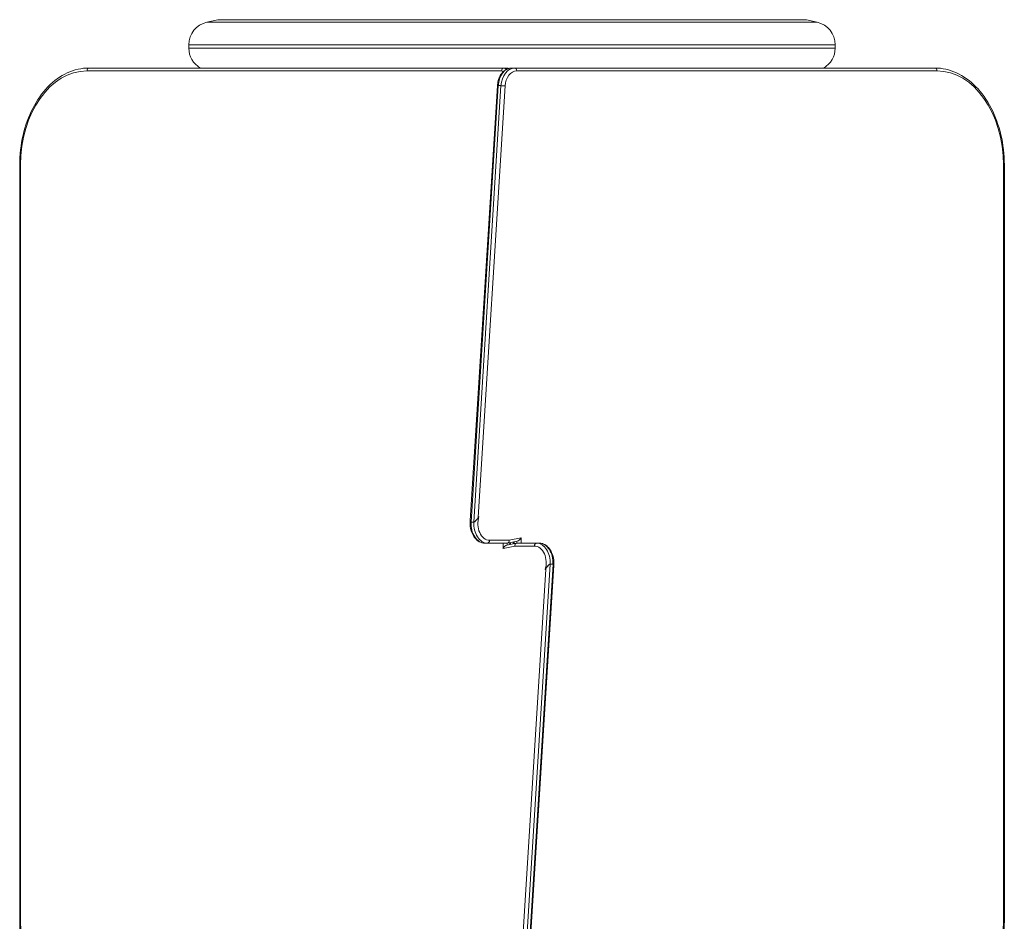
# Model space of a CAD drawing. Units: millimetres. Extents: x 1460 to 13860, y 464 to 11944.
# Drawn here: x 5552 to 6568, y 3474 to 4404 of the extents above; entities that cross this region are included whole.
import ezdxf

# ---------------------------------------------------------------- set-up
doc = ezdxf.new("R2010")
doc.units = ezdxf.units.MM

msp = doc.modelspace()

# ---------------------------------------------------------------- linework, layer by layer
at = {"color": 0, "linetype": 'Continuous', "lineweight": 0}
for p, q in [((5756.3, 4403.6), (5745.1, 4401.1)), ((6374.8, 4401.1), (5745.1, 4401.1)), ((6363.7, 4403.6), (5756.3, 4403.6)), ((6363.7, 4403.6), (6374.8, 4401.1)), ((6393.4, 4377.8), (5726.6, 4377.8)), ((5726.6, 4374.4), (5726.6, 4377.8)), ((6393.4, 4374.4), (5726.6, 4374.4)), ((6393.4, 4374.4), (6393.4, 4377.8)), ((5621.5, 4350.8), (6049.3, 4350.8)), ((5623.6, 4353.8), (6051.4, 4353.8)), ((6051.4, 4353.8), (6054.2, 4353.8)), ((6062.7, 4353.8), (6059.9, 4353.8)), ((6062.7, 4353.8), (6496.4, 4353.8)), ((6064.8, 4350.8), (6498.5, 4350.8)), ((6016.9, 3887), (6044.9, 4335.5)), ((6017.7, 3885.6), (6045.8, 4335.6)), ((6048.6, 4335.6), (6020.5, 3885.6)), ((6025.1, 3890.6), (6052.8, 4335.3)), ((6048.6, 4335.6), (6045.8, 4335.6)), ((5552, 3473.8), (5552, 4253.8)), ((5552.9, 3473.8), (5552.9, 4253.8)), ((6567.1, 4253.8), (6568, 4253.8)), ((6567.1, 4253.8), (6567.1, 3473.8)), ((6568, 4253.8), (6568, 3473.8)), ((6020.5, 3885.6), (6017.7, 3885.6)), ((6021.6, 3886), (6021.6, 3886)), ((6025.8, 3891.2), (6025.1, 3890.6)), ((6034.7, 3863.8), (6031.9, 3863.8)), ((6034.7, 3863.8), (6055.1, 3863.8)), ((6057.1, 3866.8), (6036.8, 3866.8)), ((6050.7, 3863.8), (6050.7, 3858.4)), ((6050.7, 3858.4), (6062.9, 3860.8)), ((6054.6, 3861.8), (6064.5, 3863.8)), ((6054.9, 3861.8), (6054.9, 3863.8)), ((6065.4, 3865.9), (6055.4, 3863.8)), ((6069.3, 3869.3), (6057.1, 3866.8)), ((6057.8, 3864.3), (6057.8, 3862.4)), ((6058.6, 3864.5), (6058.6, 3862.6)), ((6061.3, 3863.1), (6061.3, 3865)), ((6062.2, 3863.3), (6062.2, 3865.2)), ((6062.9, 3860.8), (6083.2, 3860.8)), ((6085.3, 3863.8), (6064.8, 3863.8)), ((6065, 3865.8), (6065, 3863.8)), ((6069.3, 3863.8), (6069.3, 3869.3)), ((6085.3, 3863.8), (6088.1, 3863.8)), ((6071.4, 3392.1), (6099.4, 3842.1)), ((6102.3, 3842.1), (6074.2, 3392.1)), ((6103, 3840.6), (6075.1, 3392.1)), ((6098.4, 3841.6), (6098.4, 3841.6)), ((6099.4, 3842.1), (6102.3, 3842.1)), ((6094.9, 3837), (6067.1, 3392.3)), ((6094.1, 3836.5), (6094.9, 3837)), ((5552.9, 3473.8), (5552, 3473.8))]:
    msp.add_line(p, q, dxfattribs=at)
for centre, start, end in [((5750.4, 4377.8), 102.8439, 180), ((6369.5, 4377.8), 0, 77.1561), ((5750.4, 4374.4), 180, 239.6135), ((6369.5, 4374.4), 300.3873, 0)]:
    msp.add_arc(centre, 23.9, start, end, dxfattribs=at)
at = {"color": 0, "linetype": 'Continuous', "lineweight": 0, "extrusion": (-8.70187e-15, -4.41527e-15, -1)}
for centre, major_axis in [((5621.5, 4253.8), (0, 97)), ((6498.5, 3473.8), (0, -97))]:
    msp.add_ellipse(centre, major_axis=major_axis, ratio=0.707107, start_param=-1.570796, end_param=-0.000025, dxfattribs=at)
at = {"color": 0, "linetype": 'Continuous', "lineweight": 0}
for centre, major_axis, ratio, start_param, end_param in [((5623.6, 4350.8), (0, 3), 0.707107, 0, 1.570771), ((6062.7, 4333.8), (0, 20), 0.707107, 0, 1.482955), ((6051.4, 4350.8), (0, 3), 0.707107, 0, 1.570771), ((6051.4, 4348.8), (0, 5), 0.707107, -0.816817, 0), ((6062.7, 4350.8), (0, 3), 0.707107, -1.570773, 0), ((6047.9, 4335.3), (-2.99, 0.19), 0.062114, -0.783462, 0), ((6050.7, 4335.3), (-2.99, 0.19), 0.062114, -2.354258, -0.783462), ((5555, 4253.8), (-3, 0), 0, 0, 0.785398), ((6020.2, 3890.6), (-2.79, -5), 0.328951, -0.601998, 0.181464), ((6034.8, 3884), (0, -20.2), 0.707107, -1.647049, -0.006932), ((6052.8, 3858.4), (-2.68, -3.28), 0.408367, -2.678644, -1.248347), ((6067.2, 3869.3), (2.68, 3.28), 0.408367, -2.678644, -1.248347), ((6085.2, 3843.6), (0, 20.2), 0.707107, -1.647049, -0.006932), ((6099.8, 3837), (2.79, 5), 0.328951, -0.601998, 0.181464), ((6565, 3473.8), (3, 0), 0, 0, 0.785398)]:
    msp.add_ellipse(centre, major_axis=major_axis, ratio=ratio, start_param=start_param, end_param=end_param, dxfattribs=at)
at = {"color": 0, "linetype": 'Continuous', "lineweight": 0, "extrusion": (-8.62083e-15, -4.42277e-15, -1)}
msp.add_ellipse((6059.9, 4333.8), major_axis=(0, 20), ratio=0.707107, start_param=-1.482955, end_param=0, dxfattribs=at)
at = {"color": 0, "linetype": 'Continuous', "lineweight": 0, "extrusion": (-8.63536e-15, -4.41527e-15, -1)}
msp.add_ellipse((6049.3, 4348.8), major_axis=(0, 2), ratio=0.707107, start_param=-0.000025, end_param=1.174496, dxfattribs=at)
at = {"color": 0, "linetype": 'Continuous', "lineweight": 0, "extrusion": (-8.70863e-15, -4.41414e-15, -1)}
msp.add_ellipse((6064.8, 4333.8), major_axis=(0, 17), ratio=0.707107, start_param=-1.482975, end_param=0.000023, dxfattribs=at)
at = {"color": 0, "linetype": 'Continuous', "lineweight": 0, "extrusion": (-8.66691e-15, -4.41527e-15, -1)}
msp.add_ellipse((6054.2, 4348.8), major_axis=(0, 5), ratio=0.707107, start_param=0, end_param=0.522098, dxfattribs=at)
at = {"color": 0, "linetype": 'Continuous', "lineweight": 0, "extrusion": (-8.58333e-15, -4.41528e-15, -1)}
msp.add_ellipse((6496.4, 4350.8), major_axis=(0, 3), ratio=0.707107, start_param=-0.000001, end_param=1.570771, dxfattribs=at)
at = {"color": 0, "linetype": 'Continuous', "lineweight": 0, "extrusion": (-8.70202e-15, -4.41527e-15, -1)}
for centre, major_axis in [((6498.5, 4253.8), (0, 97)), ((5621.5, 3473.8), (0, -97))]:
    msp.add_ellipse(centre, major_axis=major_axis, ratio=0.707107, start_param=0.000025, end_param=1.570796, dxfattribs=at)
at = {"color": 0, "linetype": 'Continuous', "lineweight": 0, "extrusion": (-8.62514e-15, -4.4155e-15, -1)}
for centre, major_axis in [((6032, 3884), (0, -20.2)), ((6088, 3843.6), (0, 20.2))]:
    msp.add_ellipse(centre, major_axis=major_axis, ratio=0.707107, start_param=0.006932, end_param=1.647049, dxfattribs=at)
at = {"color": 0, "linetype": 'Continuous', "lineweight": 0, "extrusion": (-8.58317e-15, -4.42978e-15, -1)}
for centre, major_axis in [((6023, 3890.6), (2.79, 5)), ((6097, 3837), (-2.79, -5))]:
    msp.add_ellipse(centre, major_axis=major_axis, ratio=0.328951, start_param=1.389333, end_param=2.960129, dxfattribs=at)
at = {"color": 0, "linetype": 'Continuous', "lineweight": 0, "extrusion": (-8.66505e-15, -4.4155e-15, -1)}
for centre, major_axis in [((6036.9, 3884), (0, -17.2)), ((6083.1, 3843.6), (0, 17.2))]:
    msp.add_ellipse(centre, major_axis=major_axis, ratio=0.707107, start_param=0.007512, end_param=1.998867, dxfattribs=at)
at = {"color": 0, "linetype": 'Continuous', "lineweight": 0, "extrusion": (-8.58317e-15, -4.40966e-15, -1)}
for centre, major_axis in [((6055, 3866.8), (-0.3, 2.99)), ((6065, 3860.8), (0.3, -2.99))]:
    msp.add_ellipse(centre, major_axis=major_axis, ratio=0.70357, start_param=1.641046, end_param=3.211842, dxfattribs=at)
at = {"color": 0, "linetype": 'Continuous', "lineweight": 0}
for points, knots in [([(5552, 4253.8), (5552, 4264.2), (5553.2, 4274.6), (5557.7, 4294.3), (5561.1, 4303.7), (5569.8, 4320.6), (5575.1, 4328.2), (5587.2, 4340.6), (5593.9, 4345.5), (5608.3, 4352.1), (5616, 4353.8), (5623.6, 4353.8)], [3.141593, 3.141593, 3.141593, 3.141593, 3.455747, 3.455747, 3.769901, 3.769901, 4.084055, 4.084055, 4.398209, 4.398209, 4.712364, 4.712364, 4.712364, 4.712364]), ([(6044.9, 4335.5), (6045, 4337.4), (6045.3, 4339.2), (6046.3, 4342.8), (6047, 4344.5), (6048.8, 4347.5), (6049.9, 4348.9), (6052.3, 4351.2), (6053.7, 4352.2), (6056.6, 4353.5), (6058.2, 4353.8), (6059.8, 4353.8), (6059.9, 4353.8), (6059.9, 4353.8)], [0.087836, 0.087836, 0.087836, 0.087836, 0.384428, 0.384428, 0.68102, 0.68102, 0.977612, 0.977612, 1.274204, 1.274204, 1.569852, 1.569852, 1.570796, 1.570796, 1.570796, 1.570796]), ([(6051.4, 4353.8), (6051.4, 4353.8), (6051.4, 4353.8), (6051.4, 4353.8), (6051.4, 4353.8), (6051.4, 4353.8), (6051.4, 4353.8), (6051.4, 4353.8), (6051.4, 4353.8), (6051.4, 4353.8), (6051.4, 4353.8), (6051.4, 4353.8)], [4.71236408374, 4.71236408374, 4.71236408374, 4.71236408374, 4.71236906307, 4.71236906307, 4.7123740424, 4.7123740424, 4.71237902173, 4.71237902173, 4.71238400106, 4.71238400106, 4.71238898038, 4.71238898038, 4.71238898038, 4.71238898038]), ([(6054.2, 4353.8), (6054.7, 4353.8), (6055.1, 4353.7), (6055.8, 4353.5), (6056, 4353.4), (6056.3, 4353.2)], [4.712389, 4.712389, 4.712389, 4.712389, 4.945627, 4.945627, 5.1059743, 5.1059743, 5.1059743, 5.1059743]), ([(6062.7, 4353.8), (6062.7, 4353.8), (6062.7, 4353.8), (6062.7, 4353.8), (6062.7, 4353.8), (6062.7, 4353.8), (6062.7, 4353.8), (6062.7, 4353.8), (6062.7, 4353.8), (6062.7, 4353.8), (6062.7, 4353.8), (6062.7, 4353.8)], [1.57079632679, 1.57079632679, 1.57079632679, 1.57079632679, 1.57080096396, 1.57080096396, 1.57080560112, 1.57080560112, 1.57081023828, 1.57081023828, 1.57081487544, 1.57081487544, 1.5708195126, 1.5708195126, 1.5708195126, 1.5708195126]), ([(6496.4, 4353.8), (6503.9, 4353.8), (6511.5, 4352.1), (6525.8, 4345.6), (6532.6, 4340.7), (6544.7, 4328.4), (6550, 4320.9), (6558.8, 4304), (6562.2, 4294.6), (6566.8, 4274.9), (6567.9, 4264.5), (6568, 4254), (6568, 4253.9), (6568, 4253.8)], [1.570821, 1.570821, 1.570821, 1.570821, 1.881641, 1.881641, 2.195795, 2.195795, 2.509949, 2.509949, 2.824103, 2.824103, 3.138257, 3.138257, 3.141592, 3.141592, 3.141592, 3.141592]), ([(6031.8, 3863.8), (6030.3, 3863.8), (6028.8, 3864.2), (6025.8, 3865.4), (6024.4, 3866.3), (6021.9, 3868.7), (6020.7, 3870.2), (6018.8, 3873.7), (6018, 3875.6), (6017, 3879.8), (6016.8, 3882), (6016.8, 3885), (6016.8, 3885.8), (6016.9, 3886.7)], [4.719321, 4.719321, 4.719321, 4.719321, 5.001004, 5.001004, 5.296208, 5.296208, 5.616525, 5.616525, 5.951524, 5.951524, 6.289537, 6.289537, 6.421499, 6.421499, 6.421499, 6.421499]), ([(6017.1, 3886), (6017.1, 3886), (6017.1, 3886), (6017.1, 3885.8), (6017.2, 3885.7), (6017.4, 3885.6), (6017.5, 3885.6), (6017.6, 3885.6)], [9.8227, 9.8227, 9.8227, 9.8227, 9.924648, 9.924648, 11.269632, 11.269632, 12.028228, 12.028228, 12.028228, 12.028228]), ([(6021.6, 3886), (6021.6, 3886), (6021.6, 3886), (6021.4, 3885.8), (6021.2, 3885.7), (6020.9, 3885.6), (6020.8, 3885.6), (6020.7, 3885.6)], [-14.956546, -14.956546, -14.956546, -14.956546, -14.833663, -14.833663, -13.488679, -13.488679, -12.730083, -12.730083, -12.730083, -12.730083]), ([(6025.8, 3891.2), (6025.8, 3891.2), (6025.8, 3891.2), (6025.1, 3890.1), (6024.5, 3889.1), (6023.3, 3887.7), (6022.9, 3887.1), (6022.2, 3886.4), (6021.9, 3886.2), (6021.6, 3886)], [-24.76156, -24.76156, -24.76156, -24.76156, -24.754835, -24.754835, -20.364226, -20.364226, -16.924512, -16.924512, -14.956679, -14.956679, -14.956679, -14.956679]), ([(6036.8, 3866.8), (6036.8, 3866.8), (6036.8, 3866.8), (6036.8, 3866.4), (6036.7, 3866), (6036.5, 3865.3), (6036.4, 3865), (6036, 3864.4), (6035.7, 3864.2), (6035.2, 3863.9), (6035, 3863.8), (6034.7, 3863.8)], [-4.727382, -4.727382, -4.727382, -4.727382, -4.715455, -4.715455, -3.515795, -3.515795, -2.343857, -2.343857, -1.171927, -1.171927, 0, 0, 0, 0]), ([(6083.2, 3860.8), (6083.2, 3860.8), (6083.2, 3860.8), (6083.2, 3861.2), (6083.2, 3861.6), (6083.4, 3862.4), (6083.6, 3862.7), (6084, 3863.2), (6084.2, 3863.4), (6084.7, 3863.7), (6085, 3863.8), (6085.3, 3863.8)], [-4.727382, -4.727382, -4.727382, -4.727382, -4.715455, -4.715455, -3.515795, -3.515795, -2.343857, -2.343857, -1.171927, -1.171927, 0, 0, 0, 0]), ([(6088.1, 3863.8), (6089.7, 3863.8), (6091.2, 3863.5), (6094.1, 3862.2), (6095.5, 3861.3), (6098.1, 3858.9), (6099.3, 3857.4), (6101.2, 3853.9), (6101.9, 3852), (6102.9, 3847.8), (6103.2, 3845.7), (6103.2, 3842.6), (6103.1, 3841.8), (6103, 3841)], [4.719321, 4.719321, 4.719321, 4.719321, 5.001004, 5.001004, 5.296208, 5.296208, 5.616525, 5.616525, 5.951524, 5.951524, 6.289537, 6.289537, 6.421499, 6.421499, 6.421499, 6.421499]), ([(6094.1, 3836.5), (6094.1, 3836.5), (6094.1, 3836.5), (6094.9, 3837.5), (6095.5, 3838.5), (6096.6, 3840), (6097.1, 3840.5), (6097.8, 3841.2), (6098.1, 3841.4), (6098.4, 3841.6)], [-24.76156, -24.76156, -24.76156, -24.76156, -24.754835, -24.754835, -20.364226, -20.364226, -16.924512, -16.924512, -14.956679, -14.956679, -14.956679, -14.956679]), ([(6098.4, 3841.6), (6098.4, 3841.6), (6098.4, 3841.7), (6098.6, 3841.8), (6098.8, 3841.9), (6099.1, 3842), (6099.2, 3842.1), (6099.3, 3842.1)], [-14.956546, -14.956546, -14.956546, -14.956546, -14.833663, -14.833663, -13.488679, -13.488679, -12.730083, -12.730083, -12.730083, -12.730083]), ([(6102.9, 3841.6), (6102.9, 3841.7), (6102.9, 3841.7), (6102.8, 3841.8), (6102.7, 3841.9), (6102.6, 3842), (6102.5, 3842.1), (6102.4, 3842.1)], [9.8227, 9.8227, 9.8227, 9.8227, 9.924648, 9.924648, 11.269632, 11.269632, 12.028228, 12.028228, 12.028228, 12.028228]), ([(5623.6, 3373.8), (5616, 3373.8), (5608.5, 3375.5), (5594.2, 3382), (5587.4, 3386.9), (5575.3, 3399.2), (5569.9, 3406.7), (5561.2, 3423.6), (5557.8, 3433), (5553.2, 3452.7), (5552, 3463.1), (5552, 3473.6), (5552, 3473.7), (5552, 3473.8)], [1.570821, 1.570821, 1.570821, 1.570821, 1.881641, 1.881641, 2.195795, 2.195795, 2.509949, 2.509949, 2.824103, 2.824103, 3.138257, 3.138257, 3.141592, 3.141592, 3.141592, 3.141592]), ([(6568, 3473.8), (6568, 3463.5), (6566.8, 3453.1), (6562.3, 3433.3), (6558.9, 3423.9), (6550.2, 3407), (6544.9, 3399.5), (6532.8, 3387.1), (6526, 3382.2), (6511.6, 3375.5), (6504, 3373.8), (6496.4, 3373.8)], [3.141593, 3.141593, 3.141593, 3.141593, 3.455747, 3.455747, 3.769901, 3.769901, 4.084055, 4.084055, 4.398209, 4.398209, 4.712364, 4.712364, 4.712364, 4.712364])]:
    msp.add_open_spline(points, degree=3, knots=knots, dxfattribs=at)
for points in [[(6031.8, 3863.8), (6031.8, 3863.8), (6031.8, 3863.8), (6031.9, 3863.8)], [(6088.1, 3863.8), (6088.1, 3863.8), (6088.1, 3863.8), (6088.1, 3863.8)]]:
    msp.add_open_spline(points, degree=3, dxfattribs=at)

doc.saveas('drawing.dxf')
